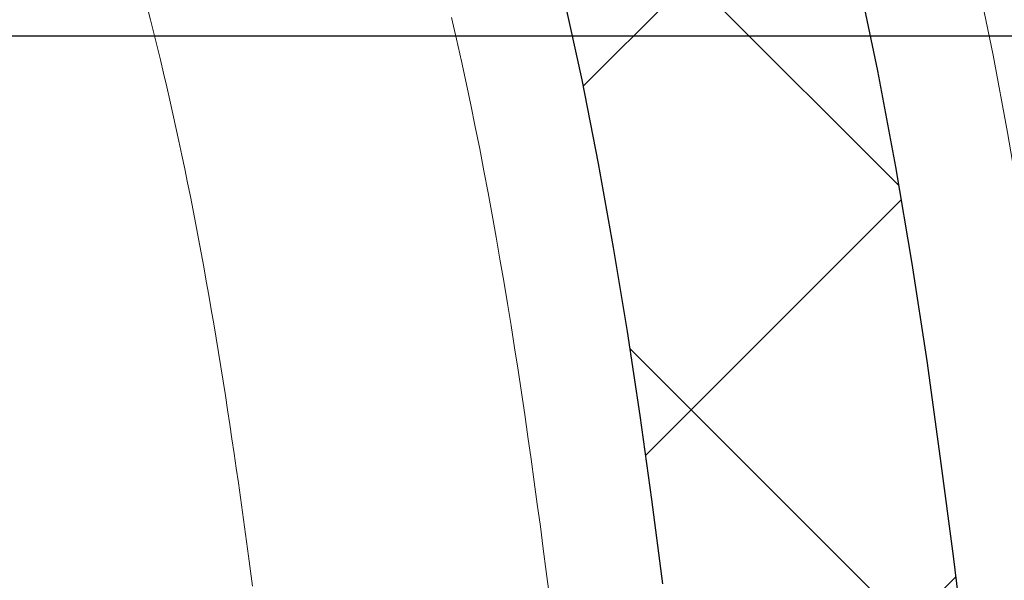
# Model space of a CAD drawing. Extents: x 13 to 3254, y -197 to 1977.
# Drawn here: x 468 to 469, y -174 to -173 of the extents above; entities that cross this region are included whole.
import ezdxf

# ---------------------------------------------------------------- set-up
doc = ezdxf.new("R2010")
doc.units = 0
doc.header["$LTSCALE"] = 5
doc.header["$MEASUREMENT"] = 0
doc.layers.get('DEFPOINTS').update_dxf_attribs({"linetype": 'CONTINUOUS'})
for name, color, linetype, lineweight in [('CONCRETE - H', 130, 'CONTINUOUS', 9), ('DECK COAT - H', 20, 'CONTINUOUS', 20), ('DECK COAT - L', 22, 'CONTINUOUS', 18), ('DIMS', 50, 'CONTINUOUS', 25), ('MIG FOOT - H', 251, 'CONTINUOUS', 20), ('MIG RETAINER - H', 251, 'CONTINUOUS', 20), ('PVC SIDESHEET - H', 170, 'CONTINUOUS', 20), ('PVC SIDESHEET - L', 150, 'CONTINUOUS', 25)]:
    doc.layers.add(name, color=color, linetype=linetype, lineweight=lineweight)
doc.dimstyles.get("Standard").update_dxf_attribs({"dimtxt": 0.18, "dimasz": 0.18, "dimexe": 0.18, "dimexo": 0.0625, "dimgap": 0.09, "dimtad": 0, "dimtih": 1, "dimtoh": 1, "dimdec": 4, "dimzin": 0, "dimdsep": 46, "dimtxsty": 'Standard', "dimcen": 0.09, "dimadec": 0, "dimazin": 0, "dimtfac": 1, "dimtdec": 4, "dimtofl": 0, "dimtmove": 0, "dimatfit": 3, "dimfxl": 1, "dimtolj": 1, "dimtzin": 0, "dimarcsym": 0})

# ---------------------------------------------------------------- blocks, each defined once
blk = doc.blocks.new('*D25')
at = {"layer": 'DEFPOINTS', "color": 0, "transparency": 16777216}
for p in [(480.114111525551, -172.1037272181677), (467.6141115255508, -172.8291209189512), (480.114111525551, -173.4107038164755)]:
    blk.add_point(p, dxfattribs=at)
at = {"layer": 'DIMS', "color": 0, "lineweight": -2, "transparency": 16777216}
for p, q in [((480.114111525551, -172.4037272181677), (480.114111525551, -173.7107038164755)), ((467.6141115255508, -173.1291209189512), (467.6141115255508, -173.7107038164755)), ((467.9141115255508, -173.4107038164755), (476.5408556030279, -173.4107038164755)), ((479.814111525551, -173.4107038164755), (479.5408556030279, -173.4107038164755))]:
    blk.add_line(p, q, dxfattribs=at)
at = {"layer": 'DIMS', "color": 0, "transparency": 16777216}
for points in [[(467.9141115255508, -173.3607038164755), (467.9141115255508, -173.4607038164755), (467.6141115255508, -173.4107038164755)], [(479.814111525551, -173.3607038164755), (479.814111525551, -173.4607038164755), (480.114111525551, -173.4107038164755)]]:
    blk.add_solid(points, dxfattribs=at)
at = {"layer": 'DIMS', "color": 0, "transparency": 16777216, "insert": (478.0408556030279, -173.4107038164755), "char_height": 0.3, "attachment_point": 5}
blk.add_mtext('\\A1;12 1/2 IN\\P [317.5mm]', dxfattribs=at)

msp = doc.modelspace()

# ---------------------------------------------------------------- hatches: boundary and pattern name
at = {"layer": 'CONCRETE - H'}
h = msp.add_hatch(dxfattribs=at)
h.set_pattern_fill('AR-CONC', color=256, scale=0.21, style=0)
h.set_pattern_definition([(49.99999999999999, (0, 0), (1.506246383461582, -0.1317794834634497), [0.1575, -1.7325]), (355, (0, 0), (-0.2913778005873, 1.579603480770025), [0.126, -1.386]), (100.45144446, (0.1255205301, -0.0109816224), (1.214868578126935, 1.447823981034122), [0.1338544032, -1.4723984352]), (46.18420000000002, (0, 0.42), (2.241206794410302, -0.3475904896654607), [0.23625, -2.598749999999999]), (96.63563549, (0.1867671645, 0.3910340553), (1.96279008591588, 2.045649061626556), [0.2007817182, -2.208598895999999]), (351.1841639899999, (0, 0.42), (1.962790084615023, 2.045649060566979), [0.189, -2.0790000021]), (21, (0.21, 0.315), (1.25350480944877, -0.8454996703972115), [0.1575, -1.7325]), (326.0000000000001, (0.21, 0.315), (0.5109621970353216, 1.522815094598391), [0.126, -1.386]), (71.45144474, (0.3144587334, 0.2445416946), (1.764466991132939, 0.677315420893343), [0.133854399, -1.4723984352]), (37.50000000000001, (0, 0), (0.0255356961663104, 0.6990770930457542), [0, -1.3692, 0, -1.407, 0, -1.39125]), (7.499999999999999, (0, 0), (0.552446028628512, 0.8282645949529565), [0, -0.8021999999999999, 0, -1.3377, 0, -0.53025]), (327.5, (-0.4683, 0), (1.121027115962059, -0.04736523064219748), [0, -0.525, 0, -1.638, 0, -2.1735]), (317.5, (-0.6783, 0), (1.224690955619011, 0.2102204628978672), [0, -0.6825, 0, -1.0878, 0, -1.5435])])
edge = h.paths.add_edge_path()
edge.add_line((479.2755834947877, -172.9898749827851), (479.2755834947876, -173.541210569885))
edge.add_line((479.2755834947876, -173.541210569885), (479.3063933991668, -173.5408891603835))
edge.add_line((479.3063933991668, -173.5408891603835), (479.3930821927438, -173.5395362403393))
edge.add_line((479.3930821927438, -173.5395362403393), (479.4791908631634, -173.5377258353213))
edge.add_line((479.4791908631634, -173.5377258353213), (479.5646955359498, -173.5354432384792))
edge.add_line((479.5646955359498, -173.5354432384792), (479.6495723366272, -173.5326737429627))
edge.add_line((479.6495723366272, -173.5326737429627), (479.7337973907202, -173.5294026419217))
edge.add_line((479.7337973907202, -173.5294026419217), (479.817346823753, -173.5256152285059))
edge.add_line((479.817346823753, -173.5256152285059), (479.9001967612497, -173.5212967958651))
edge.add_line((479.9001967612497, -173.5212967958651), (479.9823233287352, -173.5164326371491))
edge.add_line((479.9823233287352, -173.5164326371491), (480.0637026517334, -173.5110080455077))
edge.add_line((480.0637026517334, -173.5110080455077), (480.1443108557687, -173.5050083140905))
edge.add_line((480.1443108557687, -173.5050083140905), (480.2241240663654, -173.4984187360475))
edge.add_line((480.2241240663654, -173.4984187360475), (480.303118409048, -173.4912246045286))
edge.add_line((480.303118409048, -173.4912246045286), (480.3812700093407, -173.4834112126831))
edge.add_line((480.3812700093407, -173.4834112126831), (480.4585549927679, -173.4749638536612))
edge.add_line((480.4585549927679, -173.4749638536612), (480.5349494848538, -173.4658678206126))
edge.add_line((480.5349494848538, -173.4658678206126), (480.6104296111228, -173.456108406687))
edge.add_line((480.6104296111228, -173.456108406687), (480.6849714970994, -173.4456709050341))
edge.add_line((480.6849714970994, -173.4456709050341), (480.7585512683079, -173.434540608804))
edge.add_line((480.7585512683079, -173.434540608804), (480.8311450502723, -173.4227028111461))
edge.add_line((480.8311450502723, -173.4227028111461), (480.9027289685172, -173.4101428052104))
edge.add_line((480.9027289685172, -173.4101428052104), (480.9732791485669, -173.3968458841467))
edge.add_line((480.9732791485669, -173.3968458841467), (481.0427717159458, -173.3827973411046))
edge.add_line((481.0427717159458, -173.3827973411046), (481.1111827961781, -173.367982469234))
edge.add_line((481.1111827961781, -173.367982469234), (481.1784885147883, -173.3523865616848))
edge.add_line((481.1784885147883, -173.3523865616848), (481.2446649973006, -173.3359949116065))
edge.add_line((481.2446649973006, -173.3359949116065), (481.3096883692392, -173.3187928121491))
edge.add_line((481.3096883692392, -173.3187928121491), (481.3735347561288, -173.3007655564623))
edge.add_line((481.3735347561288, -173.3007655564623), (481.4361802834935, -173.2818984376959))
edge.add_line((481.4361802834935, -173.2818984376959), (481.4976010768576, -173.2621767489996))
edge.add_line((481.4976010768576, -173.2621767489996), (481.5577732617456, -173.2415857835234))
edge.add_line((481.5577732617456, -173.2415857835234), (481.6166729636816, -173.2201108344168))
edge.add_line((481.6166729636816, -173.2201108344168), (481.6742763081901, -173.1977371948298))
edge.add_line((481.6742763081901, -173.1977371948298), (481.7305594207955, -173.174450157912))
edge.add_line((481.7305594207955, -173.174450157912), (481.7854984270219, -173.1502350168134))
edge.add_line((481.7854984270219, -173.1502350168134), (481.8390694523937, -173.1250770646835))
edge.add_line((481.8390694523937, -173.1250770646835), (481.8912486224355, -173.0989615946723))
edge.add_line((481.8912486224355, -173.0989615946723), (481.9420120626713, -173.0718738999296))
edge.add_line((481.9420120626713, -173.0718738999296), (481.9913358986255, -173.043799273605))
edge.add_line((481.9913358986255, -173.043799273605), (482.0391962558227, -173.0147230088484))
edge.add_line((482.0391962558227, -173.0147230088484), (482.0855692597869, -172.9846303988095))
edge.add_line((482.0855692597869, -172.9846303988095), (482.1304310360425, -172.9535067366382))
edge.add_line((482.1304310360425, -172.9535067366382), (482.173757710114, -172.9213373154842))
edge.add_line((482.173757710114, -172.9213373154842), (482.2155254075255, -172.8881074284973))
edge.add_line((482.2155254075255, -172.8881074284973), (482.2557102538015, -172.8538023688272))
edge.add_line((482.2557102538015, -172.8538023688272), (482.2942883744665, -172.8184074296239))
edge.add_line((482.2942883744665, -172.8184074296239), (482.3312358950443, -172.7819079040369))
edge.add_line((482.3312358950443, -172.7819079040369), (482.3665289410598, -172.7442890852162))
edge.add_line((482.3665289410598, -172.7442890852162), (482.400143638037, -172.7055362663115))
edge.add_line((482.400143638037, -172.7055362663115), (482.4320561115003, -172.6656347404725))
edge.add_line((482.4320561115003, -172.6656347404725), (482.4622424869743, -172.6245698008492))
edge.add_line((482.4622424869743, -172.6245698008492), (482.4906788899828, -172.5823267405911))
edge.add_line((482.4906788899828, -172.5823267405911), (482.5173414460505, -172.5388908528481))
edge.add_line((482.5173414460505, -172.5388908528481), (482.5422062807016, -172.49424743077))
edge.add_line((482.5422062807016, -172.49424743077), (482.5652495194607, -172.4483817675067))
edge.add_line((482.5652495194607, -172.4483817675067), (482.5864472878517, -172.4012791562077))
edge.add_line((482.5864472878517, -172.4012791562077), (482.6057757113994, -172.3529248900231))
edge.add_line((482.6057757113994, -172.3529248900231), (482.6232109156277, -172.3033042621024))
edge.add_line((482.6232109156277, -172.3033042621024), (482.638729026061, -172.2524025655955))
edge.add_line((482.638729026061, -172.2524025655955), (482.6523061682241, -172.2002050936523))
edge.add_line((482.6523061682241, -172.2002050936523), (482.6639184676407, -172.1466971394223))
edge.add_line((482.6639184676407, -172.1466971394223), (482.6735420498355, -172.0918639960555))
edge.add_line((482.6735420498355, -172.0918639960555), (482.6811530403329, -172.0356909567016))
edge.add_line((482.6811530403329, -172.0356909567016), (482.6867275646568, -171.9781633145105))
edge.add_line((482.6867275646568, -171.9781633145105), (482.6902417483321, -171.9192663626317))
edge.add_line((482.6902417483321, -171.9192663626317), (482.6916717168828, -171.8589853942153))
edge.add_line((482.6916717168828, -171.8589853942153), (482.6909935958333, -171.7973057024109))
edge.add_line((482.6909935958333, -171.7973057024109), (482.6881835107077, -171.7342125803683))
edge.add_line((482.6881835107077, -171.7342125803683), (482.683217587031, -171.6696913212373))
edge.add_line((482.683217587031, -171.6696913212373), (482.6760719503266, -171.6037272181677))
edge.add_line((482.6760719503266, -171.6037272181677), (480.114111525551, -171.6037272181676))
edge.add_line((480.114111525551, -171.6037272181676), (480.114111525551, -172.1037272181678))
edge.add_line((480.114111525551, -172.1037272181678), (469.0469928847459, -172.1037272181677))
edge.add_line((469.0469928847459, -172.1037272181677), (469.0469928847695, -172.2282898309122))
edge.add_arc((468.9694565688326, -172.2294936724557), 0.0775456608941781, -90.88951218790271, 0.8895121879236854, ccw=False)
edge.add_line((468.9682527272892, -172.3070299883925), (468.6803400470772, -172.3070299883925))
edge.add_arc((468.4098514487601, -172.3000920773403), 0.2705775608385333, 311.97731109411666, 358.53071114916077, ccw=False)
edge.add_line((468.590823535687, -172.5012420715801), (468.2756055952312, -172.7051903030532))
edge.add_arc((468.2969921918669, -172.7382449605817), 0.03936999999978836, 122.9031521392777, 180.0000000002895)
edge.add_line((468.2576221918671, -172.7382449605819), (468.2576221918671, -172.7427975167019))
edge.add_line((468.2576221918671, -172.7427975167019), (468.3560471918668, -172.7427975167019))
edge.add_line((468.3560471918668, -172.7427975167019), (468.3560471918668, -172.9320325655606))
edge.add_arc((468.4144422433636, -172.9180323067367), 0.06004988997871744, 193.4822306558467, 239.2153921072918)
edge.add_arc((468.2443644748002, -173.3952158709829), 0.4478254090913659, 17.64025593849078, 71.87109708272578, ccw=False)
edge.add_arc((467.3788350970682, -173.687770775753), 1.36141165189342, 4.074979495403795, 18.335053960152493, ccw=False)
edge.add_arc((467.1096686248907, -173.4538428513148), 1.632909065609205, 345.2170686115437, 355.1808035833618, ccw=False)
edge.add_arc((468.1796188112897, -173.7406978781314), 0.5251995961844816, 309.56664417564605, 345.6920565175266, ccw=False)
edge.add_arc((468.2561051510984, -173.8028059702707), 0.4290404058597118, 287.30237723718477, 306.97490103967004, ccw=False)
edge.add_arc((468.3954171918666, -174.2500200841071), 0.03936999999984593, 107.302377237189, 180.0000000002895)
edge.add_line((468.3560471918668, -174.2500200841073), (468.3560456758935, -176.9142222097125))
edge.add_arc((468.3954156758936, -176.9142222097124), 0.03937000000003366, 180.0000000000413, 270.0000000014063)
edge.add_line((468.3954156758945, -176.9535922097125), (470.1096927638764, -176.9535922097125))
edge.add_arc((470.1055321761557, -176.9130419830829), 0.04076311285824853, 275.8582369578567, 314.610763655734)
edge.add_line((470.1341595723528, -176.9420610036879), (470.2506260964865, -176.8255944795544))
edge.add_arc((470.5003280707927, -177.0752964538627), 0.3531319186166477, 103.90200089107242, 134.9999999997522, ccw=False)
edge.add_arc((470.7896126638761, -178.2440662273021), 1.557170273114123, 76.09799910894782, 103.90200089108009, ccw=False)
edge.add_arc((471.0788972569591, -177.075296453862), 0.3531319186161346, 45.00000000000978, 76.09799910894458, ccw=False)
edge.add_line((471.3285992312659, -176.8255944795551), (471.4450657553995, -176.9420610036887))
edge.add_arc((471.4729045493741, -176.9142222097124), 0.03937000000014101, 225.0000000018426, 270)
edge.add_line((471.4729045493741, -176.9535922097125), (471.6843459319337, -176.9535922097126))
edge.add_arc((471.6843459319338, -177.0735922097127), 0.1200000000000604, 60.000032678687774, 90.00000000002723, ccw=False)
edge.add_line((471.7443458726612, -176.9696691270375), (472.4244330588201, -177.3623171298551))
edge.add_arc((472.4441180588202, -177.3282217097081), 0.03937000000009, 239.9999999999036, 269.9999999997518)
edge.add_line((472.44411805882, -177.3675917097082), (473.3520759998491, -177.3675917097082))
edge.add_arc((473.352075999849, -177.4778277097081), 0.1102359999999031, 60.00000000007799, 89.99999999994088, ccw=False)
edge.add_line((473.4071939998488, -177.3823605332965), (473.5429549074669, -177.4607421298551))
edge.add_arc((473.5626399074665, -177.4266467097102), 0.03936999999797131, 239.9999999990895, 270.0000000002481)
edge.add_line((473.5626399074666, -177.4660167097082), (474.2323236074666, -177.4660167097082))
edge.add_line((474.2323236074666, -177.4660167097082), (474.2323236074666, -177.6628667182212))
edge.add_line((474.2323236074666, -177.6628667182212), (474.7253252594887, -177.6628667182192))
edge.add_line((474.7253252594887, -177.6628667182192), (474.6840000420167, -177.6098104811333))
edge.add_line((474.6840000420167, -177.6098104811333), (474.6417561563671, -177.5588535083109))
edge.add_line((474.6417561563671, -177.5588535083109), (474.5986302137284, -177.5098941479654))
edge.add_line((474.5986302137284, -177.5098941479654), (474.5546588252898, -177.4628307483097))
edge.add_line((474.5546588252898, -177.4628307483097), (474.5098786022403, -177.4175616575565))
edge.add_line((474.5098786022403, -177.4175616575565), (474.4643261557688, -177.3739852239188))
edge.add_line((474.4643261557688, -177.3739852239188), (474.4180380970645, -177.3319997956094))
edge.add_line((474.4180380970645, -177.3319997956094), (474.3710510373163, -177.2915037208413))
edge.add_line((474.3710510373163, -177.2915037208413), (474.3234015877132, -177.2523953478271))
edge.add_line((474.3234015877132, -177.2523953478271), (474.2751263594442, -177.2145730247798))
edge.add_line((474.2751263594442, -177.2145730247798), (474.2262619636986, -177.1779350999123))
edge.add_line((474.2262619636986, -177.1779350999123), (474.1768450116651, -177.1423799214373))
edge.add_line((474.1768450116651, -177.1423799214373), (474.1269121145327, -177.1078058375679))
edge.add_line((474.1269121145327, -177.1078058375679), (474.0764998834907, -177.0741111965168))
edge.add_line((474.0764998834907, -177.0741111965168), (474.0256449297279, -177.0411943464968))
edge.add_line((474.0256449297279, -177.0411943464968), (473.9743838644334, -177.0089536357208))
edge.add_line((473.9743838644334, -177.0089536357208), (473.9227532987964, -176.9772874124018))
edge.add_line((473.9227532987964, -176.9772874124018), (473.8707898440056, -176.9460940247525))
edge.add_line((473.8707898440056, -176.9460940247525), (473.8185301112501, -176.9152718209858))
edge.add_line((473.8185301112501, -176.9152718209858), (473.766010711719, -176.8847191493145))
edge.add_line((473.766010711719, -176.8847191493145), (473.7132682566013, -176.8543343579516))
edge.add_line((473.7132682566013, -176.8543343579516), (473.660339357086, -176.8240157951098))
edge.add_line((473.660339357086, -176.8240157951098), (473.6072606243622, -176.7936618090021))
edge.add_line((473.6072606243622, -176.7936618090021), (473.5540686696189, -176.7631707478413))
edge.add_line((473.5540686696189, -176.7631707478413), (473.5008001040451, -176.7324409598401))
edge.add_line((473.5008001040451, -176.7324409598401), (473.4474915388297, -176.7013707932117))
edge.add_line((473.4474915388297, -176.7013707932117), (473.3941795851619, -176.6698585961686))
edge.add_line((473.3941795851619, -176.6698585961686), (473.3409008542307, -176.6378027169239))
edge.add_line((473.3409008542307, -176.6378027169239), (473.287691957225, -176.6051015036903))
edge.add_line((473.287691957225, -176.6051015036903), (473.2345895053339, -176.5716533046808))
edge.add_line((473.2345895053339, -176.5716533046808), (473.1816301097465, -176.5373564681081))
edge.add_line((473.1816301097465, -176.5373564681081), (473.1288503816517, -176.5021093421852))
edge.add_line((473.1288503816517, -176.5021093421852), (473.0762869322384, -176.4658102751249))
edge.add_line((473.0762869322384, -176.4658102751249), (473.0239763726959, -176.42835761514))
edge.add_line((473.0239763726959, -176.42835761514), (472.9719553142131, -176.3896497104435))
edge.add_line((472.9719553142131, -176.3896497104435), (472.9202603679792, -176.3495849092481))
edge.add_line((472.9202603679792, -176.3495849092481), (472.8689285221521, -176.3080669332372))
edge.add_line((472.8689285221521, -176.3080669332372), (472.8180032080117, -176.2650913468927))
edge.add_line((472.8180032080117, -176.2650913468927), (472.7675332622061, -176.2207307649622))
edge.add_line((472.7675332622061, -176.2207307649622), (472.7175676887934, -176.1750601885239))
edge.add_line((472.7175676887934, -176.1750601885239), (472.6681554918321, -176.1281546186558))
edge.add_line((472.6681554918321, -176.1281546186558), (472.6193456753807, -176.0800890564361))
edge.add_line((472.6193456753807, -176.0800890564361), (472.5711872434971, -176.0309385029427))
edge.add_line((472.5711872434971, -176.0309385029427), (472.5237292002399, -175.980777959254))
edge.add_line((472.5237292002399, -175.980777959254), (472.4770205496673, -175.9296824264478))
edge.add_line((472.4770205496673, -175.9296824264478), (472.4311102958377, -175.8777269056023))
edge.add_line((472.4311102958377, -175.8777269056023), (472.3860474428093, -175.8249863977957))
edge.add_line((472.3860474428093, -175.8249863977957), (472.3418809946405, -175.7715359041059))
edge.add_line((472.3418809946405, -175.7715359041059), (472.2986599553897, -175.7174504256112))
edge.add_line((472.2986599553897, -175.7174504256112), (472.2564333291151, -175.6628049633896))
edge.add_line((472.2564333291151, -175.6628049633896), (472.215250119875, -175.6076745185192))
edge.add_line((472.215250119875, -175.6076745185192), (472.175159331728, -175.5521340920781))
edge.add_line((472.175159331728, -175.5521340920781), (472.136209968732, -175.4962586851443))
edge.add_line((472.136209968732, -175.4962586851443), (472.0984510349455, -175.4401232987961))
edge.add_line((472.0984510349455, -175.4401232987961), (472.0619315344269, -175.3838029341115))
edge.add_line((472.0619315344269, -175.3838029341115), (472.0267004712344, -175.3273725921685))
edge.add_line((472.0267004712344, -175.3273725921685), (471.9928068494263, -175.2709072740453))
edge.add_line((471.9928068494263, -175.2709072740453), (471.9602996730611, -175.2144819808201))
edge.add_line((471.9602996730611, -175.2144819808201), (471.929227946197, -175.1581717135708))
edge.add_line((471.929227946197, -175.1581717135708), (471.8996406728924, -175.1020514733756))
edge.add_line((471.8996406728924, -175.1020514733756), (471.8715868572054, -175.0461962613124))
edge.add_line((471.8715868572054, -175.0461962613124), (471.8451155031944, -174.9906810784597))
edge.add_line((471.8451155031944, -174.9906810784597), (471.8202756149179, -174.9355809258952))
edge.add_line((471.8202756149179, -174.9355809258952), (471.797116196434, -174.8809708046973))
edge.add_line((471.797116196434, -174.8809708046973), (471.7756862518012, -174.8269257159439))
edge.add_line((471.7756862518012, -174.8269257159439), (471.7560347850777, -174.7735206607131))
edge.add_line((471.7560347850777, -174.7735206607131), (471.7382108003218, -174.7208306400831))
edge.add_line((471.7382108003218, -174.7208306400831), (471.722263301592, -174.6689306551319))
edge.add_line((471.722263301592, -174.6689306551319), (471.7082412929464, -174.6178957069377))
edge.add_line((471.7082412929464, -174.6178957069377), (471.6961937784434, -174.5678007965786))
edge.add_line((471.6961937784434, -174.5678007965786), (471.6861697621413, -174.5187209251325))
edge.add_line((471.6861697621413, -174.5187209251325), (471.6782182480986, -174.4707310936778))
edge.add_line((471.6782182480986, -174.4707310936778), (471.6723882362866, -174.4239062982619))
edge.add_line((471.6723882362866, -174.4239062982619), (471.6687138818259, -174.3783032620507))
edge.add_line((471.6687138818259, -174.3783032620507), (471.6671810944337, -174.3339193217905))
edge.add_line((471.6671810944337, -174.3339193217905), (471.6677659996343, -174.2907397706315))
edge.add_line((471.6677659996343, -174.2907397706315), (471.6704447229521, -174.248749901723))
edge.add_line((471.6704447229521, -174.248749901723), (471.6751933899113, -174.2079350082151))
edge.add_line((471.6751933899113, -174.2079350082151), (471.6819881260365, -174.1682803832576))
edge.add_line((471.6819881260365, -174.1682803832576), (471.6908050568518, -174.12977132))
edge.add_line((471.6908050568518, -174.12977132), (471.7016203078815, -174.0923931115923))
edge.add_line((471.7016203078815, -174.0923931115923), (471.7144100046501, -174.0561310511842))
edge.add_line((471.7144100046501, -174.0561310511842), (471.7291502726818, -174.0209704319256))
edge.add_line((471.7291502726818, -174.0209704319256), (471.745817237501, -173.9868965469661))
edge.add_line((471.745817237501, -173.9868965469661), (471.7643870246321, -173.9538946894556))
edge.add_line((471.7643870246321, -173.9538946894556), (471.7848357595992, -173.9219501525438))
edge.add_line((471.7848357595992, -173.9219501525438), (471.807139567927, -173.8910482293806))
edge.add_line((471.807139567927, -173.8910482293806), (471.8312745751395, -173.8611742131157))
edge.add_line((471.8312745751395, -173.8611742131157), (471.8572169067612, -173.8323133968989))
edge.add_line((471.8572169067612, -173.8323133968989), (471.8849426883163, -173.8044510738799))
edge.add_line((471.8849426883163, -173.8044510738799), (471.9144280453293, -173.7775725372086))
edge.add_line((471.9144280453293, -173.7775725372086), (471.9456491033244, -173.7516630800347))
edge.add_line((471.9456491033244, -173.7516630800347), (471.978581987826, -173.726707995508))
edge.add_line((471.978581987826, -173.726707995508), (472.0132028243584, -173.7026925767784))
edge.add_line((472.0132028243584, -173.7026925767784), (472.0494877384461, -173.6796021169954))
edge.add_line((472.0494877384461, -173.6796021169954), (472.0874128556131, -173.6574219093091))
edge.add_line((472.0874128556131, -173.6574219093091), (472.1269543013841, -173.636137246869))
edge.add_line((472.1269543013841, -173.636137246869), (472.1680882012831, -173.6157334228251))
edge.add_line((472.1680882012831, -173.6157334228251), (472.2107906808346, -173.596195730327))
edge.add_line((472.2107906808346, -173.596195730327), (472.2550378655631, -173.5775094625247))
edge.add_line((472.2550378655631, -173.5775094625247), (472.3008058809926, -173.5596599125678))
edge.add_line((472.3008058809926, -173.5596599125678), (472.3480708526476, -173.5426323736061))
edge.add_line((472.3480708526476, -173.5426323736061), (472.3968089060525, -173.5264121387895))
edge.add_line((472.3968089060525, -173.5264121387895), (472.4469961667314, -173.5109845012676))
edge.add_line((472.4469961667314, -173.5109845012676), (472.4986087602089, -173.4963347541903))
edge.add_line((472.4986087602089, -173.4963347541903), (472.5516228120091, -173.4824481907073))
edge.add_line((472.5516228120091, -173.4824481907073), (472.6060144476565, -173.4693101039685))
edge.add_line((472.6060144476565, -173.4693101039685), (472.6617597926755, -173.4569057871236))
edge.add_line((472.6617597926755, -173.4569057871236), (472.7188349725902, -173.4452205333224))
edge.add_line((472.7188349725902, -173.4452205333224), (472.7772161129252, -173.4342396357146))
edge.add_line((472.7772161129252, -173.4342396357146), (472.8368793392045, -173.4239483874501))
edge.add_line((472.8368793392045, -173.4239483874501), (472.8978007769527, -173.4143320816787))
edge.add_line((472.8978007769527, -173.4143320816787), (472.9599565516941, -173.40537601155))
edge.add_line((472.9599565516941, -173.40537601155), (473.0233227889529, -173.397065470214))
edge.add_line((473.0233227889529, -173.397065470214), (473.0878756142536, -173.3893857508203))
edge.add_line((473.0878756142536, -173.3893857508203), (473.1535911531204, -173.3823221465188))
edge.add_line((473.1535911531204, -173.3823221465188), (473.2204455310776, -173.3758599504592))
edge.add_line((473.2204455310776, -173.3758599504592), (473.2884148736498, -173.3699844557913))
edge.add_line((473.2884148736498, -173.3699844557913), (473.357475306361, -173.3646809556649))
edge.add_line((473.357475306361, -173.3646809556649), (473.4276029547357, -173.3599347432298))
edge.add_line((473.4276029547357, -173.3599347432298), (473.4987739442983, -173.3557311116358))
edge.add_line((473.4987739442983, -173.3557311116358), (473.570964400573, -173.3520553540325))
edge.add_line((473.570964400573, -173.3520553540325), (473.6441504490842, -173.3488927635699))
edge.add_line((473.6441504490842, -173.3488927635699), (473.7183082153562, -173.3462286333977))
edge.add_line((473.7183082153562, -173.3462286333977), (473.7934138249133, -173.3440482566656))
edge.add_line((473.7934138249133, -173.3440482566656), (473.86944340328, -173.3423369265236))
edge.add_line((473.86944340328, -173.3423369265236), (473.9463730759804, -173.3410799361212))
edge.add_line((473.9463730759804, -173.3410799361212), (474.024178968539, -173.3402625786084))
edge.add_line((474.024178968539, -173.3402625786084), (474.10283720648, -173.3398701471349))
edge.add_line((474.10283720648, -173.3398701471349), (474.182323915328, -173.3398879348504))
edge.add_line((474.182323915328, -173.3398879348504), (474.262615220607, -173.3403012349048))
edge.add_line((474.262615220607, -173.3403012349048), (474.3436872478414, -173.3410953404479))
edge.add_line((474.3436872478414, -173.3410953404479), (474.4255161225558, -173.3422555446293))
edge.add_line((474.4255161225558, -173.3422555446293), (474.5080779702743, -173.343767140599))
edge.add_line((474.5080779702743, -173.343767140599), (474.5913489165213, -173.3456154215066))
edge.add_line((474.5913489165213, -173.3456154215066), (474.675305086821, -173.347785680502))
edge.add_line((474.675305086821, -173.347785680502), (474.7599226066979, -173.3502632107349))
edge.add_line((474.7599226066979, -173.3502632107349), (474.8451776016763, -173.3530333053552))
edge.add_line((474.8451776016763, -173.3530333053552), (474.9310461972805, -173.3560812575125))
edge.add_line((474.9310461972805, -173.3560812575125), (475.0175045190349, -173.3593923603567))
edge.add_line((475.0175045190349, -173.3593923603567), (475.1045286924636, -173.3629519070376))
edge.add_line((475.1045286924636, -173.3629519070376), (475.1920948430913, -173.3667451907049))
edge.add_line((475.1920948430913, -173.3667451907049), (475.2801790964421, -173.3707575045084))
edge.add_line((475.2801790964421, -173.3707575045084), (475.3687575780403, -173.374974141598))
edge.add_line((475.3687575780403, -173.374974141598), (475.4578064134104, -173.3793803951233))
edge.add_line((475.4578064134104, -173.3793803951233), (475.5473017280767, -173.3839615582341))
edge.add_line((475.5473017280767, -173.3839615582341), (475.6372196475634, -173.3887029240803))
edge.add_line((475.6372196475634, -173.3887029240803), (475.7275362973948, -173.3935897858117))
edge.add_line((475.7275362973948, -173.3935897858117), (475.8182278030955, -173.3986074365779))
edge.add_line((475.8182278030955, -173.3986074365779), (475.9092702901896, -173.4037411695288))
edge.add_line((475.9092702901896, -173.4037411695288), (476.0006398842016, -173.4089762778142))
edge.add_line((476.0006398842016, -173.4089762778142), (476.0923127106556, -173.4142980545838))
edge.add_line((476.0923127106556, -173.4142980545838), (476.1842648950761, -173.4196917929874))
edge.add_line((476.1842648950761, -173.4196917929874), (476.2764725629876, -173.4251427861749))
edge.add_line((476.2764725629876, -173.4251427861749), (476.3689118399141, -173.4306363272959))
edge.add_line((476.3689118399141, -173.4306363272959), (476.46155885138, -173.4361577095003))
edge.add_line((476.46155885138, -173.4361577095003), (476.5543897229098, -173.4416922259377))
edge.add_line((476.5543897229098, -173.4416922259377), (476.6473805800277, -173.4472251697582))
edge.add_line((476.6473805800277, -173.4472251697582), (476.7405075482582, -173.4527418341114))
edge.add_line((476.7405075482582, -173.4527418341114), (476.8337467531254, -173.4582275121469))
edge.add_line((476.8337467531254, -173.4582275121469), (476.8449567155308, -173.4588809313648))
edge.add_line((476.8449567155308, -173.4588809313648), (476.8449567155308, -172.9898749827851))
edge.add_line((476.8449567155308, -172.9898749827851), (479.2755834947877, -172.9898749827851))
at = {"layer": 'DECK COAT - H'}
h = msp.add_hatch(dxfattribs=at)
h.set_pattern_fill('ANSI31', color=256, scale=0.03937, style=0)
h.set_pattern_definition([(45, (283.8279337448557, -270.7977724769136), (-0.003479849246914297, 0.003479849246914297), [])])
edge = h.paths.add_edge_path()
edge.add_line((468.5349916035229, -173.5489851026281), (468.539301275927, -173.5839286645873))
edge.add_arc((468.480673722783, -173.5910211279904), 0.05905499999809771, 353.1021672443296, 366.8978327558927, ccw=False)
edge.add_arc((467.0465805797662, -173.4484990745643), 1.500199846818024, 346.579859602878, 354.2763929923744, ccw=False)
edge.add_line((468.5058165020764, -173.7966802105156), (468.4381486250206, -173.775315549237))
edge.add_arc((467.0704032430867, -173.454462543003), 1.404875112389268, 346.7979661355616, 354.1293311561413)
edge.add_arc((468.4092880336992, -173.5910211279916), 0.05905500000150653, 353.0589419097265, 366.9410581970547)
edge.add_line((468.4679102194223, -173.5838844364445), (468.464097076788, -173.5532553119917))
edge.add_line((468.464097076788, -173.5532553119917), (468.5349925887106, -173.5489850432871))
edge = h.paths.add_edge_path()
edge.add_line((468.7270110584997, -173.6746226506127), (468.6574936585782, -173.6673577157068))
edge.add_arc((464.3406689379583, -173.1294504281603), 4.350209181010778, 352.8971462706029, 353.8232404798497)
edge.add_arc((468.6069270373748, -173.5910211279992), 0.05905499999901267, 353.6858784896266, 366.3141215274354)
edge.add_arc((466.3618517301622, -173.816442230133), 2.315415893508157, 365.7484803829724, 369.3401081593016)
edge.add_line((468.646570647388, -173.4406627347086), (468.7153242616861, -173.4296234434399))
edge.add_arc((465.9498225017148, -173.8855788602486), 2.802837013905978, 366.17369745405193, 369.36227794870456, ccw=False)
edge.add_arc((468.6777499778341, -173.5910211279903), 0.05905499999875025, 353.3218076347646, 366.6781923652354, ccw=False)
edge.add_arc((463.2466104813223, -172.9653985607393), 5.526108933343981, 352.62627912150367, 353.4278146006737, ccw=False)
at = {"layer": 'MIG FOOT - H'}
h = msp.add_hatch(dxfattribs=at)
h.set_pattern_fill('ANSI31', color=256, scale=1.9685, style=0)
h.set_pattern_definition([(45, (-484.0384661837793, -639.1663939436227), (-0.1739924623457148, 0.1739924623457148), [])])
h.paths.add_polyline_path([(468.0161126798388, -172.8408920213867), (467.8521126798391, -172.8408920213867), (467.8521126798391, -173.3985420213868), (468.0161126798389, -173.3985420213868)])
edge = h.paths.add_edge_path()
edge.add_line((468.0161126798389, -173.7735420213868), (467.8521126798391, -173.7735420213868))
edge.add_line((467.8521126798391, -173.7735420213868), (467.8521126798396, -177.0585320213865))
edge.add_arc((468.2064426798395, -177.0585320213866), 0.3543299999998908, 179.9999999999908, 270.0000000000184)
edge.add_line((468.2064426798396, -177.4128620213865), (470.5708626488396, -177.4128620213864))
edge.add_line((470.5708626488396, -177.4128620213864), (470.5708626488394, -177.2488620213865))
edge.add_line((470.5708626488394, -177.2488620213865), (468.2064426798396, -177.2488620213865))
edge.add_arc((468.2064426798396, -177.0585320213865), 0.1903300000000172, 180, 270, ccw=False)
edge.add_line((468.0161126798396, -177.0585320213865), (468.0161126798389, -173.7735420213868))
h.paths.add_polyline_path([(471.5396126798394, -177.2488620213865), (471.0083657108394, -177.2488620213866), (471.0083657108396, -177.4128620213866), (471.5396126798394, -177.4128620213866)])
at = {"layer": 'MIG RETAINER - H'}
h = msp.add_hatch(dxfattribs=at)
h.set_pattern_fill('ANSI31', color=256, scale=0.47, style=0)
h.set_pattern_definition([(45, (-484.0384661837791, -609.8652502500668), (-0.04154252339470966, 0.04154252339470967), [])])
h.paths.add_polyline_path([(467.614112679841, -174.5128920213866), (467.6141126798392, -173.8117751142523), (467.6884090141217, -173.7471902961917), (467.8521126798391, -173.7471902961917), (467.85211267984, -174.5128920213865)])
edge = h.paths.add_edge_path()
edge.add_arc((468.3941126798379, -172.0638920213843), 0.07800000000003138, 270.000000000501, 360.0000000000418)
edge.add_line((468.472112679838, -172.0638920213842), (468.4721126798377, -171.8008920213871))
edge.add_arc((468.4921126798379, -171.8008920213869), 0.02000000000020918, 90.00000000195422, 180.0000000006514, ccw=False)
edge.add_line((468.4921126798372, -171.7808920213868), (468.5791126798371, -171.7808920213849))
edge.add_arc((468.5791126798377, -171.8108920213849), 0.03000000000002956, 2.1719870346714742e-10, 90.0000000013028, ccw=False)
edge.add_line((468.6091126798377, -171.8108920213848), (468.6091126798384, -172.3458920213919))
edge.add_arc((468.4521126798385, -172.345892021392), 0.1569999999999254, -90.00000000033191, 6.230038707144558e-11, ccw=False)
edge.add_line((468.4521126798376, -172.502892021392), (468.2858523648803, -172.5028920213912))
edge.add_arc((468.285852364891, -172.5816317064227), 0.07873968503150763, 90.00000000777618, 177.4144840053407)
edge.add_arc((468.0923099058248, -172.5728920213872), 0.114999999999426, 275.2124696741832, 357.41448399788595, ccw=False)
edge.add_arc((468.10094059115, -172.6674991631405), 0.02000000000000517, 160.3257550186187, 275.2124696744299, ccw=False)
edge.add_arc((467.9708936247187, -172.6210015489523), 0.1181095275611714, 340.3257550185371, 642.6342225154141)
edge.add_arc((468.001101784879, -172.7557669327235), 0.02000000000040289, -10.621520467928804, 102.63422251394002, ccw=False)
edge.add_arc((467.9431126798389, -172.7448920213855), 0.07899999999997757, 270.0000000008245, 349.3784795304081, ccw=False)
edge.add_line((467.9431126798401, -172.8238920213855), (467.8691126798388, -172.8238920213867))
edge.add_arc((467.8691126798391, -172.8408920213867), 0.01699999999999591, 90.00000000076633, 180)
edge.add_line((467.852112679839, -172.8408920213867), (467.8521126798396, -173.4345937465818))
edge.add_line((467.8521126798396, -173.4345937465818), (467.6884090141217, -173.4345937465818))
edge.add_line((467.6884090141217, -173.4345937465818), (467.6141126798396, -173.3700089285215))
edge.add_line((467.6141126798396, -173.3700089285215), (467.6141126798377, -171.8108920213876))
edge.add_arc((467.6441126798376, -171.8108920213875), 0.02999999999985903, 90.00000000043423, 180.0000000002171, ccw=False)
edge.add_line((467.6441126798373, -171.7808920213876), (467.7091126798375, -171.7808920213869))
edge.add_arc((467.7091126798377, -171.8008920213869), 0.01999999999998181, 0, 90.00000000065143, ccw=False)
edge.add_line((467.7291126798377, -171.8008920213869), (467.7291126798381, -172.0638920213884))
edge.add_arc((467.807112679838, -172.0638920213883), 0.07799999999997453, 180.0000000000835, 270.0000000004176)
edge.add_line((467.8071126798386, -172.1418920213882), (467.8111126798386, -172.1418920213882))
edge.add_arc((467.8111126798382, -172.0638920213884), 0.07799999999986085, 270.000000000334, 360.0000000001671)
edge.add_line((467.889112679838, -172.0638920213881), (467.8891126798377, -171.8008920213875))
edge.add_arc((467.9091126798377, -171.8008920213875), 0.01999999999998181, 90.00000000032571, 180, ccw=False)
edge.add_line((467.9091126798376, -171.7808920213875), (468.0505593278939, -171.7808920213865))
edge.add_line((468.0505593278939, -171.7808920213865), (468.0505593278939, -172.1117872276038))
edge.add_line((468.0505593278939, -172.1117872276038), (468.0698448902916, -172.1311178345056))
edge.add_line((468.0698448902916, -172.1311178345056), (468.0698448902916, -172.2082600840909))
edge.add_line((468.0698448902916, -172.2082600840909), (468.1277015774803, -172.2468312088839))
edge.add_line((468.1277015774803, -172.2468312088839), (468.1855582646689, -172.2082600840909))
edge.add_line((468.1855582646689, -172.2082600840909), (468.1855582646689, -172.1311178345056))
edge.add_line((468.1855582646689, -172.1311178345056), (468.2048438270657, -172.1118322721096))
edge.add_line((468.2048438270657, -172.1118322721096), (468.2048438270657, -171.7808920213865))
edge.add_line((468.2048438270657, -171.7808920213865), (468.2921126798377, -171.7808920213864))
edge.add_arc((468.2921126798377, -171.8008920213863), 0.01999999999998181, 0, 90, ccw=False)
edge.add_line((468.3121126798377, -171.8008920213863), (468.312112679838, -172.0638920213844))
edge.add_arc((468.3901126798381, -172.0638920213842), 0.07800000000008822, 180.000000000167, 270.000000000334)
edge.add_line((468.3901126798386, -172.1418920213843), (468.3941126798386, -172.1418920213843))
at = {"layer": 'PVC SIDESHEET - H'}
h = msp.add_hatch(dxfattribs=at)
h.set_pattern_fill('ANSI37', color=256, scale=0.59055, style=0)
h.set_pattern_definition([(45, (-202.1720662551443, -270.7977724769136), (-0.05219773870371446, 0.05219773870371446), []), (135, (-202.1720662551443, -270.7977724769136), (-0.05219773870371446, -0.05219773870371446), [])])
h.paths.add_polyline_path([(468.1867561918439, -172.8121115600554), (468.1867561918436, -172.7382397637382, -0.2544175294253038), (468.2371097212632, -172.6456867226578), (468.4579795835191, -172.5027823634465, 0.4033078353723514), (468.6091126798333, -172.3458920213563), (468.6091126798333, -172.3210420553612, 0.02353096692885778), (468.6099836918423, -172.3025445213079), (468.6099836918407, -171.8045140213082, 0.4142135623729873), (468.5863616918407, -171.7808920213083), (468.2064411920771, -171.7808920213093), (468.206441192077, -171.7218369057632), (468.2310472976346, -171.7021520213171), (468.5694541247171, -171.7021520213162, -0.4142135623730915), (468.6796901247175, -171.8123880213158), (468.6796901247188, -172.3025445213079, -0.213440768600962), (468.5908235356635, -172.5012368747364), (468.2756055952077, -172.7051851062095, 0.2544175294251872), (468.2576221918437, -172.7382397637382), (468.2576221918438, -172.8121115600554), (468.2576221918437, -172.9945696610138, 0.3306422189433676), (468.2995928944702, -173.0510994744606), (468.3233531663689, -173.0581710861016), (468.3464107663405, -173.0654312504492), (468.3690865465296, -173.0732510602072), (468.3912242141949, -173.0818595986215), (468.4126674765956, -173.0914859489384), (468.4332600409905, -173.1023591944038), (468.4528456146385, -173.1147084182637), (468.4712679361963, -173.128762615806), (468.4884130179963, -173.1446323559916), (468.5042926774094, -173.1620757750119), (468.5189420287842, -173.1807857444348), (468.5323961864697, -173.2004551358282), (468.5446905840312, -173.2207788960123), (468.5558762644716, -173.2415534499718), (468.5660266219504, -173.2627205292949), (468.5752160808041, -173.2842350611162), (468.5835139885265, -173.3060666355064), (468.5909874320103, -173.3281913716035), (468.5977034877997, -173.3505854184347), (468.6037292324384, -173.3732249250271), (468.6091317424708, -173.3960860404079), (468.6139780944408, -173.4191449136044), (468.6183353648923, -173.4423776936437), (468.6222706303696, -173.465760529553), (468.6258509674166, -173.4892695703595), (468.6291434525772, -173.5128809650903), (468.6322151623957, -173.5365708627727), (468.635133173416, -173.5603154124338), (468.6379645621821, -173.5840907631008, -0.05933499155532457), (468.6379519144724, -173.5980576964984), (468.635133173416, -173.6217268435469), (468.6322151623957, -173.645471393208), (468.6291434525772, -173.6691612908904), (468.6258509674166, -173.6927726856212), (468.6222706303696, -173.7162817264277), (468.6183353648923, -173.739664562337), (468.6139780944408, -173.7628973423763), (468.6091317424708, -173.7859562155728), (468.6037292324384, -173.8088173309536), (468.5977034877997, -173.8314568375461), (468.5909874320103, -173.8538508843772), (468.5835139885265, -173.8759756204743), (468.5752160808041, -173.8978071948645), (468.5660266219504, -173.9193217266858), (468.5558762644716, -173.9404888060089), (468.5446905840312, -173.9612633599685), (468.5323961864697, -173.9815871201524), (468.5189420287842, -174.0012565115458), (468.5042926774092, -174.0199664809687), (468.4884130179963, -174.037409899989), (468.4712679361963, -174.0532796401747), (468.4528456146385, -174.0673338377169), (468.4332600409905, -174.0796830615769), (468.4126674765956, -174.0905563070423), (468.3912242141949, -174.1001826573591), (468.3690865465295, -174.1087911957735), (468.3464107663405, -174.1166110055315), (468.3233531663689, -174.1238711698791), (468.3000700393557, -174.1308007720625, 0.3329817396557117), (468.2576221918433, -174.1874725949663), (468.1867561918534, -174.1874725949662), (468.1867561918436, -174.1725177191272, -0.3608117966093517), (468.2766388058596, -174.064176981752), (468.2969566225411, -174.0598309886899), (468.3171000051353, -174.0550685258683), (468.3368945195552, -174.0494731235275), (468.3561657317138, -174.042628311908), (468.3747407038034, -174.0341253851568), (468.3924970020513, -174.0238176930953), (468.4093736808356, -174.0118776356773), (468.4253135143415, -173.9984969142157), (468.4402592767541, -173.9838672300234), (468.4541537422584, -173.9681802844132), (468.4669396850396, -173.9516277786979), (468.4785710160335, -173.9343909429381), (468.4890869576361, -173.9165707936876), (468.4985661770017, -173.8982312598406), (468.5070875547476, -173.8794360695844), (468.5147299714907, -173.8602489511064), (468.5215723078484, -173.8407336325939), (468.5276934444375, -173.8209538422343), (468.5331722618754, -173.800973308215), (468.5380876407791, -173.7808557587234), (468.5425178659525, -173.7606636906087), (468.546527529208, -173.7404313020825), (468.5501675353132, -173.7201645050094), (468.5534881944126, -173.6998679823748), (468.5565398166503, -173.6795464171637), (468.5593727121707, -173.6592044923614), (468.5620371911177, -173.6388468909529), (468.564583563636, -173.6184782959236), (468.5670501907118, -173.5982016172002, 0.06060086340155051), (468.5670621398697, -173.5839388657222), (468.564583563636, -173.5635639600571), (468.5620371911177, -173.5431953650277), (468.5593727121707, -173.5228377636193), (468.5565398166503, -173.5024958388169), (468.5534881944126, -173.4821742736058), (468.5501675353132, -173.4618777509712), (468.546527529208, -173.4416109538982), (468.5425178659525, -173.421378565372), (468.5380876407791, -173.4011864972573), (468.5331722618754, -173.3810689477656), (468.5276934444375, -173.3610884137463), (468.5215723078484, -173.3413086233867), (468.5147299714907, -173.3217933048743), (468.5070875547476, -173.3026061863962), (468.4985661770017, -173.28381099614), (468.4890869576361, -173.265471462293), (468.4785710160335, -173.2476513130425), (468.4669396850396, -173.2304144772827), (468.4541537422584, -173.2138619715675), (468.4402592767541, -173.1981750259573), (468.4253135143415, -173.1835453417649), (468.4093736808356, -173.1701646203034), (468.3924970020513, -173.1582245628854), (468.3747407038034, -173.1479168708239), (468.3561657317138, -173.1394139440727), (468.3368945195552, -173.1325691324532), (468.3171000051353, -173.1269737301124), (468.2969566225411, -173.1222112672907), (468.2766388058596, -173.1178652742287, -0.3608117966100778), (468.1867561918436, -173.0095245368535)])

# ---------------------------------------------------------------- linework, layer by layer
at = {"layer": 'DECK COAT - L'}
for points in [[(468.6613778494111, -173.5468305985407), (468.6591443686947, -173.5279938747453), (468.6567883788466, -173.5091694873849), (468.6542732500743, -173.4903611250093), (468.6515623525853, -173.4715724761686), (468.648619056587, -173.4528072294126), (468.6454067322868, -173.4340690732914), (468.6418887498921, -173.4153616963548), (468.6380284921488, -173.3966888179972), (468.6337924455775, -173.3780617929363), (468.6291542544516, -173.3595095840459), (468.6240885686769, -173.3410636280684), (468.6185700381598, -173.3227553617459), (468.6125733128059, -173.3046162218205), (468.6060730425215, -173.2866776450345), (468.5990438772124, -173.2689710681302)], [(468.4628640076872, -173.5437606850502), (468.4623885655269, -173.5401658471845), (468.4619091461581, -173.5365799622758), (468.4614254693731, -173.533002926468), (468.4609372549645, -173.5294346359044), (468.4604442227246, -173.5258749867288), (468.4599460924458, -173.5223238750846), (468.4594425839205, -173.5187811971155), (468.4589334169411, -173.515246848965), (468.4584183113001, -173.5117207267767), (468.4578969867897, -173.5082027266943), (468.4573691632025, -173.5046927448612), (468.4568345603309, -173.5011906774212), (468.4562928979672, -173.4976964205177), (468.4557438959039, -173.4942098702942), (468.4551872739332, -173.4907309228946), (468.4546227518478, -173.4872594744622), (468.4540500494398, -173.4837954211407), (468.4534688865018, -173.4803386590737), (468.4528789828263, -173.4768890844047), (468.4522800582054, -173.4734465932773), (468.4516718324375, -173.4700110818507), (468.4510544346626, -173.4665836170526), (468.4504280236849, -173.4631655608025), (468.4497923727743, -173.4597572762391), (468.4491472552002, -173.4563591265016), (468.4484924442326, -173.4529714747288), (468.447827713141, -173.4495946840596), (468.4471528351954, -173.446229117633), (468.4464675836655, -173.4428751385878), (468.4457717318209, -173.439533110063), (468.4450650529313, -173.4362033951975), (468.4443473202666, -173.4328863571303), (468.4436183070966, -173.4295823590002), (468.4428777866908, -173.4262917639462), (468.4421255323192, -173.4230149351072), (468.4413613172513, -173.4197522356221), (468.440584914757, -173.4165040286298), (468.4397960981059, -173.4132706772694), (468.438994640568, -173.4100525446796), (468.4381803154129, -173.4068499939994), (468.4373528959102, -173.4036633883678)], [(468.5109908419437, -173.4062667371128), (468.5121987193154, -173.411530214553), (468.5133744804453, -173.4168065211274), (468.5145192087314, -173.4220946104976), (468.5156339875715, -173.4273934363249), (468.516719900364, -173.4327019522709), (468.5177780305067, -173.4380191119971), (468.518809461398, -173.4433438691648), (468.5198152764355, -173.4486751774356), (468.5207965590175, -173.4540119904709), (468.5217543923422, -173.4593532627804), (468.5226894012962, -173.4646999586307), (468.5236021533092, -173.4700535352821), (468.5244935917294, -173.475413914531), (468.5253646599051, -173.4807810181733), (468.5262163011843, -173.4861547680052), (468.5270494589153, -173.4915350858228), (468.5278650764462, -173.4969218934222), (468.5286640971256, -173.5023151125997), (468.5294474643011, -173.5077146651512), (468.5302161213215, -173.5131204728729), (468.5309710115346, -173.5185324575609), (468.5317130782887, -173.5239505410113), (468.532443264932, -173.5293746450204), (468.5331625148128, -173.5348046913841), (468.5338717712791, -173.5402406018986), (468.5345719776794, -173.54568229836)]]:
    msp.add_lwpolyline(points, dxfattribs=at)
at = {"layer": 'PVC SIDESHEET - L'}
for points in [[(468.5660266219504, -173.2627205292949), (468.5752160808041, -173.2842350611162), (468.5835139885265, -173.3060666355064), (468.5909874320103, -173.3281913716035), (468.5977034877997, -173.3505854184347), (468.6037292324384, -173.3732249250271), (468.6091317424708, -173.3960860404079), (468.6139780944408, -173.4191449136044), (468.6183353648923, -173.4423776936437), (468.6222706303696, -173.465760529553), (468.6258509674166, -173.4892695703595), (468.6291434525772, -173.5128809650903), (468.6322151623957, -173.5365708627727), (468.635133173416, -173.5603154124338)], [(468.5620371911177, -173.5431953650277), (468.5593727121707, -173.5228377636193), (468.5565398166503, -173.5024958388169), (468.5534881944126, -173.4821742736058), (468.5501675353132, -173.4618777509712), (468.546527529208, -173.4416109538982), (468.5425178659525, -173.421378565372), (468.5380876407791, -173.4011864972573), (468.5331722618754, -173.3810689477656), (468.5276934444375, -173.3610884137463), (468.5215723078484, -173.3413086233867), (468.5147299714907, -173.3217933048743), (468.5070875547476, -173.3026061863962), (468.4985661770017, -173.28381099614), (468.4890869576361, -173.265471462293)]]:
    msp.add_lwpolyline(points, dxfattribs=at)

# ---------------------------------------------------------------- dimensions: what is measured, and where the dimension line sits
at = {"layer": 'DIMS'}
dim = msp.add_linear_dim(base=(480.114111525551, -173.4107038164755), p1=(467.6141115255508, -172.8291209189512), p2=(480.114111525551, -172.1037272181677), text='<>\\P[]', dimstyle='Standard', override={"dimtxt": 0.3, "dimasz": 0.3, "dimexe": 0.3, "dimexo": 0.3, "dimgap": 0.3, "dimlunit": 5, "dimpost": ' IN', "dimfrac": 2}, dxfattribs=at)
dim.commit()
dim.dimension.update_dxf_attribs({"geometry": '*D25', "text_midpoint": (478.0408556030279, -173.4107038164755), "dimtype": 160})

doc.saveas('drawing.dxf')
